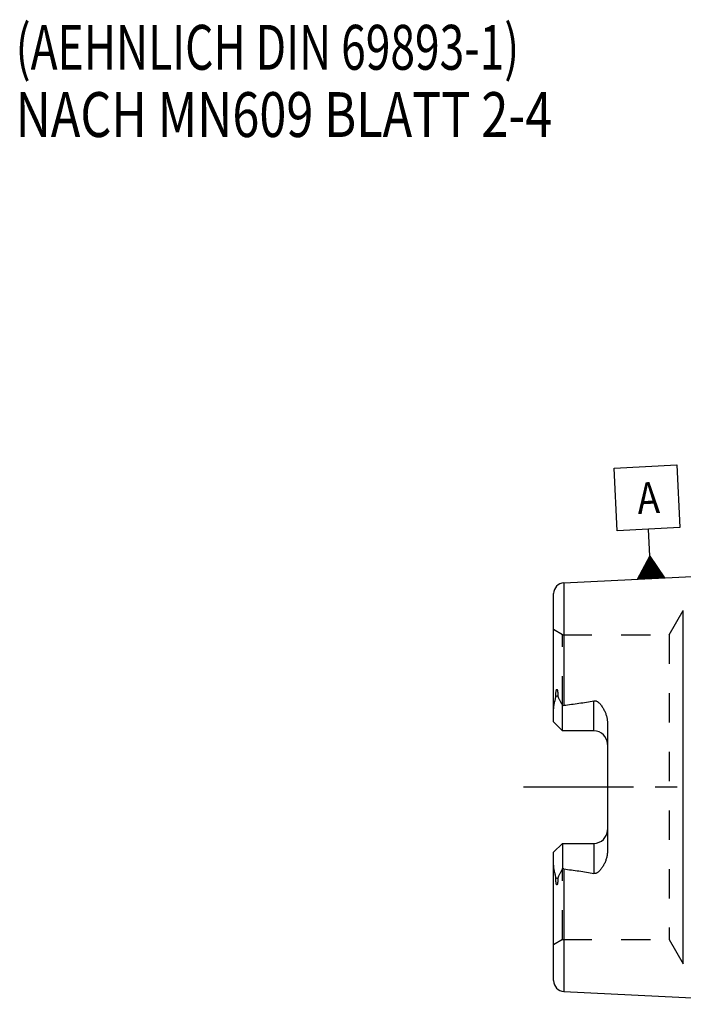
# Model space of a CAD drawing. Units: millimetres. Extents: x 0 to 594, y 0 to 420.
# Drawn here: x 229 to 303, y 205 to 315 of the extents above; entities that cross this region are included whole.
import ezdxf

# ---------------------------------------------------------------- set-up
doc = ezdxf.new("R2010")
doc.units = ezdxf.units.MM
doc.header["$LTSCALE"] = 32.67
doc.linetypes.add('CENTER', pattern=[0.6, 0.375, -0.075, 0.075, -0.075])
doc.linetypes.add('HIDDEN', pattern=[0.2, 0.1, -0.1])
for name, color, linetype in [('30251015_AXIS', 7, 'CONTINUOUS'), ('30526656_CL', 7, 'CONTINUOUS'), ('30526656_HL', 7, 'CONTINUOUS'), ('388773-000-00-ED1_CL', 7, 'CONTINUOUS'), ('388773-000-00-ED1_TEXT', 7, 'CONTINUOUS')]:
    doc.layers.add(name, color=color, linetype=linetype)
doc.styles.get("Standard").update_dxf_attribs({"font": 'TXT.SHX', "width": 0.7})

# ---------------------------------------------------------------- blocks, each defined once
blk = doc.blocks.new('GEOM_TOLERANCE_SYMBOLS_BL6', base_point=(299.09, 258.51))
at = {"layer": '388773-000-00-ED1_CL', "color": 3, "linetype": 'CONTINUOUS'}
for p, q in [((295.42, 264.53), (302.41, 264.88)), ((302.41, 264.88), (302.76, 257.89)), ((295.77, 257.54), (295.42, 264.53)), ((302.76, 257.89), (295.77, 257.54)), ((299.42, 254.71), (299.27, 257.71)), ((298.04, 252.14), (299.42, 254.71)), ((298.94, 252.19), (298.87, 253.69)), ((299.04, 252.19), (298.96, 253.86)), ((299.14, 252.2), (299.05, 254.03)), ((299.24, 252.2), (299.14, 254.2)), ((299.34, 252.21), (299.23, 254.37)), ((299.44, 252.21), (299.33, 254.54)), ((299.42, 254.71), (301.04, 252.29)), ((299.54, 252.22), (299.42, 254.71)), ((299.64, 252.22), (299.53, 254.55)), ((299.74, 252.23), (299.63, 254.39)), ((299.84, 252.23), (299.74, 254.23)), ((299.94, 252.24), (299.85, 254.07)), ((300.04, 252.24), (299.96, 253.91)), ((300.14, 252.25), (300.07, 253.74)), ((298.34, 252.16), (298.32, 252.66)), ((298.44, 252.16), (298.41, 252.83)), ((298.54, 252.17), (298.5, 253)), ((298.64, 252.17), (298.59, 253.17)), ((298.74, 252.18), (298.68, 253.34)), ((298.84, 252.18), (298.78, 253.52)), ((300.24, 252.25), (300.17, 253.58)), ((300.34, 252.26), (300.28, 253.42)), ((300.44, 252.26), (300.39, 253.26)), ((300.54, 252.27), (300.5, 253.1)), ((300.64, 252.27), (300.61, 252.93)), ((300.74, 252.28), (300.72, 252.77)), ((300.84, 252.28), (300.82, 252.61)), ((301.04, 252.29), (298.05, 252.14)), ((298.14, 252.15), (298.14, 252.32)), ((298.24, 252.15), (298.23, 252.49)), ((300.94, 252.29), (300.93, 252.45))]:
    blk.add_line(p, q, dxfattribs=at)
at = {"layer": '388773-000-00-ED1_CL', "color": 2, "linetype": 'CONTINUOUS', "width": 0.857143}
blk.add_text('A', height=3.5, rotation=2.8681, dxfattribs=at).set_placement((298.08, 259.4))

msp = doc.modelspace()

# ---------------------------------------------------------------- linework, layer by layer
at = {"layer": '30251015_AXIS', "color": 3, "linetype": 'CENTER'}
msp.add_line((395.5745, 228.9503), (283.6745, 228.9503), dxfattribs=at)
at = {"layer": '30526656_CL', "color": 7, "linetype": 'CONTINUOUS'}
for p, q in [((289.8144, 251.7299), (318.5745, 253.1708)), ((288.6745, 236.2203), (288.6745, 250.5314)), ((289.6745, 235.2203), (289.6745, 238.0431)), ((289.6745, 235.2203), (288.6745, 236.2203)), ((294.6745, 236.0979), (294.6745, 221.8028)), ((293.1745, 235.2203), (289.6745, 235.2203)), ((288.6745, 221.6803), (289.6745, 222.6803)), ((289.6745, 222.6803), (289.6745, 219.8576)), ((289.6745, 222.6803), (293.1745, 222.6803)), ((288.6745, 207.3693), (288.6745, 221.6803)), ((289.8144, 206.1708), (318.5745, 204.7299))]:
    msp.add_line(p, q, dxfattribs=at)
at = {"layer": '30526656_CL', "color": 9, "linetype": 'CONTINUOUS'}
for p, q in [((289.8144, 251.7299), (289.8144, 238.0802)), ((303.1373, 209.2503), (303.1373, 248.6503)), ((288.9213, 239.0659), (289.1455, 239.1677)), ((293.1745, 235.2203), (293.1745, 238.5796)), ((293.1745, 222.6803), (293.1745, 219.3211)), ((289.8144, 219.8205), (289.8144, 206.1708)), ((289.1455, 218.733), (288.9213, 218.8348))]:
    msp.add_line(p, q, dxfattribs=at)
at = {"layer": '30526656_CL', "color": 7, "linetype": 'CONTINUOUS'}
for centre, radius, start, end in [((289.8745, 250.5314), 1.2, 92.868132, 180), ((293.1745, 233.7203), 1.5, 1.714304, 90), ((293.1745, 224.1803), 1.5, 270, 358.285696), ((289.8745, 207.3693), 1.2, 180, 267.131868)]:
    msp.add_arc(centre, radius, start, end, dxfattribs=at)
for points, knots in [([(288.9213, 239.0659), (288.9212, 239.0983), (288.9216, 239.1634), (288.924, 239.2615), (288.9283, 239.3604), (288.9348, 239.4601), (288.9442, 239.5609), (288.9552, 239.6454), (288.9674, 239.7136), (288.9772, 239.7564), (288.9873, 239.7906), (288.9967, 239.8159), (289.0069, 239.836), (289.0177, 239.8493), (289.027, 239.8558), (289.0371, 239.8569), (289.0455, 239.8532), (289.0522, 239.8475), (289.0601, 239.838), (289.0682, 239.8241), (289.0763, 239.8059), (289.0833, 239.7866), (289.0895, 239.7665), (289.095, 239.7459), (289.1018, 239.7176), (289.109, 239.6814), (289.1164, 239.6372), (289.1226, 239.5922), (289.1297, 239.5312), (289.1366, 239.4537), (289.142, 239.3595), (289.1451, 239.264), (289.1456, 239.1999), (289.1455, 239.1677)], [0, 0, 0, 0, 0.06370637, 0.12792944, 0.19270024, 0.25809037, 0.32423638, 0.39140282, 0.42553189, 0.46018277, 0.47776411, 0.49552104, 0.51321528, 0.52161625, 0.52895058, 0.53501005, 0.5406218, 0.54634526, 0.55229314, 0.5647717, 0.5778409, 0.59132162, 0.60510698, 0.61912938, 0.63334373, 0.66222836, 0.6915953, 0.72134482, 0.75141274, 0.81233831, 0.8741508, 0.9367272, 1, 1, 1, 1]), ([(288.6745, 237.5581), (288.6745, 237.684), (288.6881, 237.8739), (288.7262, 238.1254), (288.7634, 238.3151), (288.8072, 238.5044), (288.8471, 238.6618), (288.8785, 238.7877), (288.9065, 238.9107), (288.9214, 239.0043), (288.9213, 239.0659)], [0, 0, 0, 0, 0.24655714, 0.37182592, 0.49812957, 0.62517438, 0.75254785, 0.81611376, 0.87925221, 1, 1, 1, 1]), ([(289.1455, 239.1677), (289.1454, 239.141), (289.1497, 239.0886), (289.1681, 239.0134), (289.1936, 238.9426), (289.2331, 238.8513), (289.2891, 238.7391), (289.3612, 238.6045), (289.4366, 238.468), (289.5414, 238.2806), (289.6211, 238.1388), (289.6745, 238.0431)], [0, 0, 0, 0, 0.06407626, 0.12523149, 0.18492566, 0.24423094, 0.36366403, 0.48545445, 0.61002427, 0.73738974, 1, 1, 1, 1]), ([(289.8144, 238.0802), (290.3765, 238.1493), (291.2188, 238.2601), (292.3383, 238.431), (292.8963, 238.5273), (293.1745, 238.5796)], [0, 0, 0, 0, 0.50004621, 0.7500495, 1, 1, 1, 1]), ([(293.1745, 238.5796), (293.2083, 238.586), (293.2773, 238.591), (293.3787, 238.5735), (293.4731, 238.5362), (293.5878, 238.4695), (293.7152, 238.3657), (293.8509, 238.2254), (293.974, 238.0755), (294.0869, 237.9184), (294.1905, 237.7554), (294.3168, 237.5311), (294.4525, 237.2383), (294.5762, 236.8704), (294.6555, 236.4886), (294.6745, 236.2283), (294.6745, 236.0979)], [0, 0, 0, 0, 0.03300676, 0.06575629, 0.09806263, 0.12995581, 0.19285973, 0.25518046, 0.31720665, 0.37908278, 0.44088902, 0.50267701, 0.6263002, 0.75024285, 0.87473247, 1, 1, 1, 1]), ([(294.6745, 221.8028), (294.6745, 221.6724), (294.6555, 221.4121), (294.5762, 221.0303), (294.4525, 220.6624), (294.3168, 220.3696), (294.1905, 220.1453), (294.0869, 219.9823), (293.974, 219.8252), (293.8509, 219.6753), (293.7152, 219.535), (293.5878, 219.4312), (293.4731, 219.3645), (293.3788, 219.3272), (293.2773, 219.3097), (293.2083, 219.3147), (293.1745, 219.3211)], [0, 0, 0, 0, 0.1252672, 0.24975657, 0.373699, 0.49732212, 0.55911009, 0.62091633, 0.68279248, 0.74481867, 0.80713937, 0.8700433, 0.9019365, 0.93424241, 0.96699168, 1, 1, 1, 1]), ([(288.9213, 218.8348), (288.9214, 218.8964), (288.9065, 218.99), (288.8785, 219.113), (288.8471, 219.2389), (288.8072, 219.3962), (288.7634, 219.5856), (288.7262, 219.7753), (288.6881, 220.0268), (288.6745, 220.2167), (288.6745, 220.3426)], [0, 0, 0, 0, 0.12074696, 0.18388521, 0.24745102, 0.37482432, 0.50186896, 0.62817239, 0.75344123, 1, 1, 1, 1]), ([(289.6745, 219.8576), (289.6211, 219.7619), (289.5414, 219.6201), (289.4366, 219.4327), (289.3612, 219.2962), (289.2891, 219.1616), (289.2331, 219.0494), (289.1936, 218.9581), (289.1681, 218.8872), (289.1497, 218.8121), (289.1454, 218.7597), (289.1455, 218.733)], [0, 0, 0, 0, 0.26261247, 0.38997888, 0.51454983, 0.6363411, 0.75577496, 0.81508038, 0.87477332, 0.93592516, 1, 1, 1, 1]), ([(289.8144, 219.8205), (290.3765, 219.7514), (291.2188, 219.6406), (292.3383, 219.4697), (292.8963, 219.3734), (293.1745, 219.3211)], [0, 0, 0, 0, 0.50004621, 0.7500495, 1, 1, 1, 1]), ([(289.1455, 218.733), (289.1456, 218.7008), (289.1451, 218.6367), (289.142, 218.5412), (289.1366, 218.447), (289.1297, 218.3695), (289.1226, 218.3085), (289.1164, 218.2635), (289.109, 218.2193), (289.1018, 218.1831), (289.095, 218.1548), (289.0895, 218.1342), (289.0833, 218.1141), (289.0763, 218.0948), (289.0682, 218.0766), (289.0601, 218.0627), (289.0522, 218.0532), (289.0455, 218.0474), (289.0371, 218.0438), (289.027, 218.0449), (289.0177, 218.0514), (289.0069, 218.0647), (288.9967, 218.0848), (288.9873, 218.1101), (288.9772, 218.1442), (288.9674, 218.1871), (288.9552, 218.2553), (288.9442, 218.3398), (288.9348, 218.4406), (288.9283, 218.5403), (288.924, 218.6392), (288.9216, 218.7372), (288.9212, 218.8024), (288.9213, 218.8348)], [0, 0, 0, 0, 0.06327273, 0.12584905, 0.18766147, 0.24858696, 0.27865484, 0.30840434, 0.33777125, 0.36665585, 0.3808702, 0.39489259, 0.40867792, 0.42215871, 0.43522783, 0.44770637, 0.45365422, 0.45937789, 0.46499004, 0.4710492, 0.47838523, 0.48678629, 0.5044803, 0.52223719, 0.53981861, 0.5744695, 0.60859826, 0.67576427, 0.7419101, 0.80730011, 0.87207079, 0.93629375, 1, 1, 1, 1])]:
    msp.add_open_spline(points, degree=3, knots=knots, dxfattribs=at)
for points in [[(289.6745, 238.0431), (289.7192, 238.0612), (289.7665, 238.0743), (289.8144, 238.0802)], [(289.8144, 219.8205), (289.7665, 219.8264), (289.7192, 219.8395), (289.6745, 219.8576)]]:
    msp.add_open_spline(points, degree=3, dxfattribs=at)
at = {"layer": '30526656_HL', "color": 6, "linetype": 'HIDDEN'}
for p, q in [((301.5785, 245.9503), (303.1373, 248.6503)), ((289.6745, 245.9503), (288.6745, 246.5277)), ((289.6745, 238.0431), (289.6745, 245.9503)), ((289.6745, 245.9503), (301.5785, 245.9503)), ((301.5785, 245.9503), (301.5785, 211.9503)), ((289.6745, 211.9503), (289.6745, 219.8576)), ((289.6745, 211.9503), (288.6745, 211.373)), ((289.6745, 211.9503), (301.5785, 211.9503)), ((301.5785, 211.9503), (303.1373, 209.2503))]:
    msp.add_line(p, q, dxfattribs=at)
for centre, start, end in [((293.1745, 233.7203), 0, 1.714304), ((293.1745, 224.1803), 358.285696, 360)]:
    msp.add_arc(centre, 1.5, start, end, dxfattribs=at)

# ---------------------------------------------------------------- block references
at = {"layer": '388773-000-00-ED1_CL', "color": 3, "linetype": 'CONTINUOUS'}
msp.add_blockref('GEOM_TOLERANCE_SYMBOLS_BL6', (299.0916, 258.5094), dxfattribs=at)

# ---------------------------------------------------------------- texts
at = {"layer": '388773-000-00-ED1_TEXT', "color": 2, "linetype": 'CONTINUOUS'}
for s, width, p in [('(AEHNLICH DIN 69893-1)', 0.725108, (228.6745, 308.9503)), ('NACH MN609 BLATT 2-4', 0.795238, (228.6745, 301.4503))]:
    msp.add_text(s, height=5, dxfattribs=dict(at, width=width)).set_placement(p)

doc.saveas('drawing.dxf')
